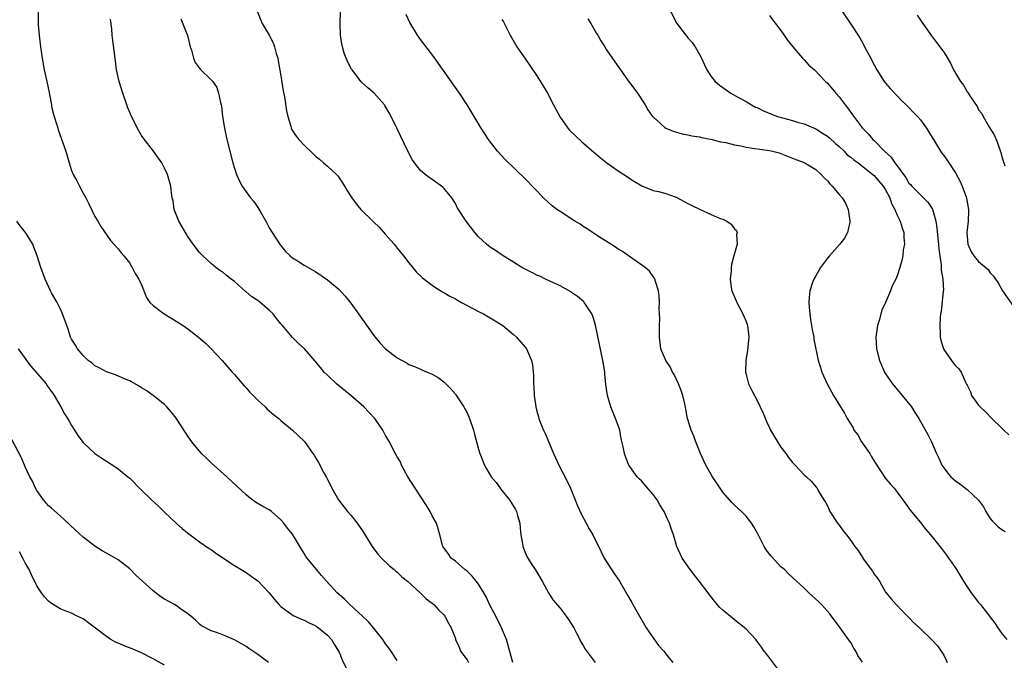
# Model space of a CAD drawing. Units: inches. Extents: x 2637000 to 2640000, y 1476000 to 1479000.
# Drawn here: x 2637710 to 2637879, y 1477861 to 1477972 of the extents above; entities that cross this region are included whole.
import ezdxf

# ---------------------------------------------------------------- set-up
doc = ezdxf.new("R2010")
doc.units = ezdxf.units.IN
doc.header["$MEASUREMENT"] = 0
doc.layers.add('LD26371476_10ft', color=53, linetype='Continuous')

msp = doc.modelspace()

# ---------------------------------------------------------------- linework, layer by layer
at = {"layer": 'LD26371476_10ft'}
for points, elevation in [([(2637713.23, 1477973), (2637713.23, 1477971), (2637713.24, 1477970.76), (2637713.4, 1477969), (2637713.64, 1477967), (2637713.92, 1477965), (2637714.3, 1477963), (2637714.75, 1477961), (2637715.12, 1477959.12), (2637715.2, 1477958.8), (2637715.51, 1477957), (2637715.56, 1477956.77), (2637715.76, 1477955.76), (2637716.6, 1477953), (2637716.71, 1477952.71), (2637717.99, 1477949), (2637718.23, 1477948.23), (2637718.56, 1477947), (2637719, 1477945.72), (2637719.28, 1477945), (2637719.91, 1477943.91), (2637720.37, 1477943), (2637721, 1477941.81), (2637721.45, 1477941), (2637721.94, 1477939.94), (2637723, 1477937.77), (2637723.48, 1477937), (2637724.03, 1477936.03), (2637725.66, 1477933.66), (2637727, 1477932.2), (2637727.51, 1477931.51), (2637727.96, 1477931), (2637729, 1477929.72), (2637729.25, 1477929.25), (2637729.42, 1477929), (2637729.94, 1477927.94), (2637730.55, 1477927), (2637731, 1477925.99), (2637731.86, 1477923.86), (2637732.46, 1477923), (2637733, 1477922.46), (2637734.91, 1477921), (2637736.21, 1477920.21), (2637737, 1477919.76), (2637738.17, 1477919), (2637739, 1477918.43), (2637740.82, 1477917), (2637742, 1477916), (2637743, 1477914.98), (2637744.88, 1477913), (2637746.63, 1477911), (2637747, 1477910.6), (2637748.66, 1477908.66), (2637749, 1477908.32), (2637749.62, 1477907.62), (2637751, 1477906.17), (2637752.28, 1477905), (2637752.64, 1477904.64), (2637753.73, 1477903.73), (2637754.62, 1477903), (2637755, 1477902.65), (2637757, 1477901), (2637758.04, 1477900.04), (2637759.03, 1477899.03), (2637760.47, 1477897), (2637760.7, 1477896.7), (2637761, 1477896.19), (2637761.47, 1477895.47), (2637762.44, 1477893.56), (2637762.85, 1477892.85), (2637763, 1477892.49), (2637763.52, 1477891.52), (2637763.75, 1477891), (2637764.88, 1477889), (2637766.47, 1477887), (2637767, 1477886.37), (2637768.1, 1477885), (2637769, 1477883.69), (2637770.69, 1477881), (2637771.68, 1477879.68), (2637772.31, 1477879), (2637773.65, 1477877.65), (2637774.48, 1477877), (2637774.75, 1477876.75), (2637775, 1477876.57), (2637775.77, 1477875.77), (2637776.78, 1477875), (2637778.94, 1477873), (2637779.98, 1477871.98), (2637781, 1477871.21), (2637781.11, 1477871.11), (2637781.27, 1477871), (2637782.07, 1477870.07), (2637783, 1477869.2), (2637783.18, 1477869), (2637783.79, 1477867.79), (2637784.28, 1477867), (2637785, 1477865.15), (2637785.04, 1477865), (2637785.67, 1477863.67), (2637785.89, 1477863), (2637787, 1477861.46), (2637787.23, 1477861)], 8540), ([(2637750.96, 1477973), (2637751.54, 1477971.54), (2637751.79, 1477971), (2637752.97, 1477968.97), (2637753.69, 1477967.69), (2637753.9, 1477967), (2637754.19, 1477965.81), (2637754.45, 1477965), (2637754.54, 1477964.54), (2637755, 1477961.97), (2637755.41, 1477959.41), (2637755.62, 1477958.38), (2637755.96, 1477955.96), (2637756.18, 1477955), (2637756.7, 1477953.3), (2637756.76, 1477953), (2637756.82, 1477952.82), (2637757.59, 1477951.59), (2637758.1, 1477951), (2637759, 1477950.04), (2637760.56, 1477948.56), (2637761, 1477948.1), (2637761.63, 1477947.63), (2637762.34, 1477947), (2637763, 1477946.46), (2637764.54, 1477945), (2637764.76, 1477944.76), (2637765.57, 1477943.57), (2637765.93, 1477943), (2637766.31, 1477942.31), (2637767.2, 1477941), (2637767.94, 1477939.94), (2637768.76, 1477939), (2637770.79, 1477937), (2637771, 1477936.83), (2637771.92, 1477935.92), (2637773, 1477934.7), (2637774.46, 1477933), (2637775, 1477932.31), (2637776.1, 1477931), (2637777, 1477929.8), (2637778.26, 1477928.26), (2637779.27, 1477927.27), (2637779.61, 1477927), (2637781, 1477925.96), (2637781.56, 1477925.56), (2637782.81, 1477924.81), (2637783, 1477924.72), (2637784.07, 1477924.07), (2637785, 1477923.58), (2637785.37, 1477923.37), (2637786.06, 1477923), (2637787, 1477922.47), (2637789, 1477921.42), (2637789.84, 1477921), (2637791.84, 1477919.84), (2637793.18, 1477919), (2637795, 1477917.46), (2637795.5, 1477917), (2637797, 1477915.3), (2637797.22, 1477915), (2637798.1, 1477913), (2637798.25, 1477912.25), (2637798.43, 1477910.43), (2637798.43, 1477909), (2637798.49, 1477908.49), (2637798.54, 1477907), (2637798.81, 1477905), (2637799, 1477904.26), (2637799.3, 1477903.3), (2637799.37, 1477903), (2637799.6, 1477902.4), (2637800.18, 1477901), (2637800.44, 1477900.44), (2637801.06, 1477898.94), (2637801.88, 1477897), (2637802.24, 1477896.24), (2637802.78, 1477895), (2637804.21, 1477892.21), (2637804.78, 1477891), (2637805.6, 1477889), (2637806, 1477888), (2637806.61, 1477886.61), (2637807.51, 1477885), (2637808.03, 1477884.03), (2637808.63, 1477883), (2637810.05, 1477880.05), (2637810.61, 1477879), (2637811.87, 1477877), (2637812.33, 1477876.33), (2637813.21, 1477875), (2637814.63, 1477872.63), (2637815.35, 1477871.35), (2637815.52, 1477871), (2637816.64, 1477869), (2637817.52, 1477867.52), (2637817.83, 1477867), (2637819, 1477865.25), (2637819.95, 1477863.95), (2637820.83, 1477863), (2637821.77, 1477861.77), (2637822.42, 1477861)], 8510), ([(2637841.07, 1477859.07), (2637838.49, 1477862.49), (2637838.12, 1477863), (2637837.67, 1477863.67), (2637836.81, 1477864.81), (2637836.66, 1477865), (2637835, 1477866.75), (2637834.73, 1477867), (2637832.64, 1477868.64), (2637831, 1477870.05), (2637830.51, 1477870.51), (2637829.59, 1477871.59), (2637829, 1477872.33), (2637828.69, 1477872.69), (2637828.48, 1477873), (2637825.39, 1477877), (2637824.03, 1477879), (2637823.11, 1477881), (2637822.5, 1477883), (2637822.1, 1477884.1), (2637821.83, 1477885), (2637821.55, 1477885.55), (2637820.92, 1477887), (2637820.18, 1477888.18), (2637819.69, 1477889), (2637819, 1477889.94), (2637817.59, 1477891.59), (2637817, 1477892.26), (2637816.62, 1477892.62), (2637816.29, 1477893), (2637815, 1477894.78), (2637814.86, 1477895), (2637814.31, 1477896.31), (2637814.07, 1477897), (2637813.86, 1477898.14), (2637813.54, 1477899.54), (2637813.26, 1477901), (2637813, 1477901.79), (2637812.56, 1477903), (2637811.73, 1477905), (2637811.15, 1477907), (2637810.88, 1477908.88), (2637810.7, 1477910.7), (2637810.68, 1477911), (2637810.45, 1477912.45), (2637810.37, 1477913), (2637809.09, 1477919.09), (2637808.63, 1477920.63), (2637808.46, 1477921), (2637807.42, 1477922.58), (2637807.16, 1477923), (2637807.09, 1477923.09), (2637806, 1477924), (2637805, 1477924.71), (2637804.83, 1477924.83), (2637803, 1477925.85), (2637800.5, 1477927), (2637799.5, 1477927.5), (2637799, 1477927.69), (2637798.16, 1477928.16), (2637797, 1477928.69), (2637796.45, 1477929), (2637795, 1477929.9), (2637793.2, 1477931), (2637791.92, 1477931.92), (2637791, 1477932.51), (2637790.36, 1477933), (2637789.65, 1477933.65), (2637789, 1477934.27), (2637788.36, 1477935), (2637786.85, 1477937), (2637785.33, 1477939.33), (2637785, 1477940.01), (2637784.39, 1477941), (2637783, 1477942.66), (2637782.83, 1477942.83), (2637782.64, 1477943), (2637781.66, 1477943.66), (2637781, 1477944.14), (2637780.49, 1477944.49), (2637779.82, 1477945), (2637779, 1477945.72), (2637777.96, 1477947), (2637777.58, 1477947.58), (2637776.9, 1477948.9), (2637774.96, 1477952.96), (2637773.94, 1477955), (2637773.61, 1477955.61), (2637772.87, 1477956.87), (2637772.79, 1477957), (2637771.03, 1477959), (2637769.94, 1477959.94), (2637768.88, 1477960.88), (2637768.75, 1477961), (2637768.03, 1477961.97), (2637767.23, 1477963), (2637767.14, 1477963.14), (2637766.45, 1477964.45), (2637765.89, 1477965.89), (2637765.56, 1477967), (2637765.47, 1477967.47), (2637765.23, 1477969), (2637765.18, 1477971), (2637765.27, 1477973)], 8500), ([(2637855, 1477861.09), (2637854.24, 1477862.24), (2637853.87, 1477863), (2637853.51, 1477863.51), (2637853, 1477864.45), (2637852.76, 1477864.76), (2637852.62, 1477865), (2637851.16, 1477867), (2637851, 1477867.24), (2637849.69, 1477869), (2637849.41, 1477869.41), (2637847.97, 1477871), (2637847.49, 1477871.49), (2637845.8, 1477873), (2637845, 1477873.79), (2637843, 1477875.66), (2637842.29, 1477876.29), (2637841.58, 1477877), (2637841, 1477877.48), (2637839.3, 1477879.3), (2637838.44, 1477880.44), (2637838.13, 1477881), (2637837, 1477883.18), (2637836.35, 1477884.35), (2637835.91, 1477885), (2637835, 1477886.23), (2637834.22, 1477887), (2637833, 1477888.09), (2637832.56, 1477888.56), (2637831, 1477890.33), (2637830.52, 1477891), (2637829.2, 1477893), (2637828.07, 1477895), (2637827.74, 1477895.74), (2637827.14, 1477897), (2637826.34, 1477899), (2637826, 1477900), (2637825.57, 1477901), (2637824.94, 1477903), (2637824.62, 1477904.62), (2637824.47, 1477905.53), (2637824.12, 1477907), (2637823.81, 1477907.81), (2637823.39, 1477909), (2637822.61, 1477910.61), (2637822.37, 1477911), (2637821.93, 1477911.93), (2637821.18, 1477913), (2637821, 1477913.4), (2637820.36, 1477915), (2637820.08, 1477917), (2637820.09, 1477919), (2637820.14, 1477920.14), (2637820.13, 1477921), (2637820.07, 1477921.93), (2637820.09, 1477923), (2637820.05, 1477924.05), (2637819.93, 1477925), (2637819.43, 1477926.57), (2637819.33, 1477927), (2637819.21, 1477927.21), (2637819, 1477927.46), (2637818.37, 1477928.37), (2637817.67, 1477929), (2637815.51, 1477930.49), (2637813.74, 1477931.74), (2637813, 1477932.18), (2637812.52, 1477932.52), (2637811.75, 1477933), (2637809.64, 1477934.36), (2637807.67, 1477935.67), (2637807, 1477936.08), (2637806.45, 1477936.45), (2637805.55, 1477937), (2637803, 1477938.62), (2637802.44, 1477939), (2637801.62, 1477939.62), (2637801, 1477940.16), (2637800.13, 1477941), (2637798.6, 1477942.6), (2637797, 1477944.25), (2637793.57, 1477947.57), (2637792.23, 1477949), (2637790.71, 1477951), (2637789.43, 1477953), (2637787, 1477957), (2637785.71, 1477959), (2637782.11, 1477964.11), (2637781.27, 1477965.27), (2637779, 1477968.26), (2637778.5, 1477969), (2637777.17, 1477971.17), (2637776.52, 1477972.52)], 8490), ([(2637822.05, 1477973), (2637823.09, 1477971), (2637824.61, 1477969), (2637824.8, 1477968.8), (2637825, 1477968.52), (2637825.72, 1477967.72), (2637826.22, 1477967), (2637827, 1477965.63), (2637827.34, 1477965), (2637827.87, 1477963.87), (2637828.25, 1477963), (2637829, 1477961.88), (2637829.7, 1477961), (2637830.4, 1477960.4), (2637831, 1477959.99), (2637831.56, 1477959.56), (2637832.38, 1477959), (2637833.72, 1477958.28), (2637835, 1477957.56), (2637835.91, 1477957), (2637836.62, 1477956.62), (2637837, 1477956.47), (2637837.97, 1477955.97), (2637839.39, 1477955.39), (2637840.42, 1477955), (2637841.24, 1477954.76), (2637843, 1477954.29), (2637844.04, 1477953.96), (2637845, 1477953.7), (2637847, 1477952.84), (2637848.14, 1477952.14), (2637849, 1477951.6), (2637849.33, 1477951.33), (2637850.35, 1477950.35), (2637851, 1477949.81), (2637851.87, 1477949), (2637852.41, 1477948.41), (2637853, 1477947.97), (2637853.53, 1477947.53), (2637854.26, 1477947), (2637856.82, 1477945), (2637857, 1477944.84), (2637857.85, 1477943.85), (2637858.6, 1477943), (2637859, 1477942.36), (2637859.7, 1477941), (2637860, 1477940), (2637860.56, 1477939), (2637861, 1477938), (2637861.5, 1477937), (2637861.84, 1477935.84), (2637862.14, 1477935), (2637862.14, 1477934.14), (2637862.23, 1477933), (2637862.04, 1477932.04), (2637861.94, 1477931), (2637861.81, 1477930.19), (2637861.46, 1477929), (2637861, 1477927.57), (2637860.78, 1477927), (2637860.15, 1477925.85), (2637859.85, 1477925), (2637859, 1477922.99), (2637858.37, 1477921.63), (2637857.88, 1477919.88), (2637857.62, 1477919), (2637857.32, 1477917), (2637857.45, 1477915), (2637857.96, 1477913), (2637858.82, 1477911), (2637859, 1477910.72), (2637860.19, 1477909), (2637861, 1477908), (2637861.87, 1477907), (2637863.46, 1477905), (2637864.02, 1477904.02), (2637864.72, 1477903), (2637865, 1477902.47), (2637866.24, 1477900.24), (2637866.88, 1477899), (2637867.77, 1477897), (2637868.17, 1477896.17), (2637868.69, 1477895), (2637869, 1477894.51), (2637869.66, 1477893.66), (2637870.19, 1477893), (2637871, 1477892.26), (2637871.75, 1477891.75), (2637873, 1477890.82), (2637874.98, 1477888.98), (2637875.83, 1477887.83), (2637876.25, 1477887), (2637877, 1477885.82), (2637877.37, 1477885.37), (2637878.37, 1477884.37), (2637879, 1477883.92), (2637879.56, 1477883.56)], 8460), ([(2637851.56, 1477973), (2637853, 1477970.9), (2637854.55, 1477968.55), (2637855, 1477967.7), (2637855.39, 1477967), (2637856.44, 1477965), (2637856.64, 1477964.64), (2637857, 1477963.88), (2637857.47, 1477963), (2637858.76, 1477961), (2637859, 1477960.7), (2637859.79, 1477959.79), (2637861, 1477958.55), (2637861.75, 1477957.75), (2637862.54, 1477957), (2637862.76, 1477956.76), (2637863, 1477956.53), (2637863.73, 1477955.73), (2637864.48, 1477955), (2637865, 1477954.4), (2637866.02, 1477953), (2637866.4, 1477952.4), (2637867, 1477951.4), (2637867.21, 1477951), (2637868.44, 1477949), (2637868.67, 1477948.67), (2637869, 1477948.27), (2637869.53, 1477947.53), (2637871, 1477945.31), (2637871.8, 1477943.8), (2637872.14, 1477943), (2637872.89, 1477941), (2637872.91, 1477940.91), (2637873.24, 1477939), (2637873.26, 1477938.74), (2637873.19, 1477937), (2637872.99, 1477935), (2637873.14, 1477933), (2637873.71, 1477931.71), (2637874.18, 1477931), (2637875, 1477930.02), (2637876.64, 1477928.64), (2637877, 1477928.11), (2637877.53, 1477927.53), (2637877.89, 1477927), (2637878.35, 1477926.35), (2637879.11, 1477925), (2637881, 1477922.29)], 8440), ([(2637864.42, 1477972.42), (2637865.22, 1477971.22), (2637866.39, 1477969.61), (2637866.89, 1477968.89), (2637867.73, 1477967.73), (2637868.35, 1477967), (2637869, 1477966.06), (2637869.41, 1477965.41), (2637870.15, 1477964.15), (2637870.67, 1477963), (2637871.85, 1477961), (2637872.37, 1477960.37), (2637873, 1477959.24), (2637873.12, 1477959.12), (2637873.47, 1477958.53), (2637874.72, 1477956.72), (2637875, 1477956.15), (2637875.52, 1477955.52), (2637875.75, 1477955), (2637876.89, 1477953.11), (2637877.74, 1477951.74), (2637878.01, 1477951), (2637878.31, 1477950.31), (2637878.79, 1477948.79), (2637879, 1477948.04), (2637879.51, 1477946.49)], 8430), ([(2637794.89, 1477861), (2637793.81, 1477865), (2637792.95, 1477867), (2637791.95, 1477869), (2637791, 1477870.77), (2637790.31, 1477872.31), (2637789.92, 1477873), (2637789, 1477874.49), (2637788.6, 1477875), (2637787.91, 1477875.91), (2637787, 1477876.72), (2637786.85, 1477876.85), (2637786.63, 1477877), (2637785, 1477878.46), (2637784.26, 1477879), (2637783.78, 1477879.78), (2637783, 1477880.76), (2637782.91, 1477880.91), (2637782.83, 1477881), (2637782.76, 1477881.24), (2637782.35, 1477883), (2637782.04, 1477884.04), (2637781.73, 1477885), (2637781, 1477886.27), (2637780.64, 1477887), (2637780.04, 1477888.04), (2637778.1, 1477891), (2637776.85, 1477893), (2637775.76, 1477895), (2637775.54, 1477895.54), (2637775, 1477896.39), (2637774.3, 1477897.7), (2637773.65, 1477899), (2637773, 1477900.09), (2637772.69, 1477900.69), (2637772.51, 1477901), (2637771.13, 1477903), (2637770.12, 1477904.12), (2637769.26, 1477905), (2637767, 1477906.96), (2637764.55, 1477909), (2637763, 1477910.46), (2637762.46, 1477911), (2637761.79, 1477911.79), (2637760.9, 1477912.9), (2637759.06, 1477915), (2637757.99, 1477915.99), (2637756.96, 1477916.96), (2637755.26, 1477919), (2637755, 1477919.28), (2637754.22, 1477920.22), (2637753.66, 1477921), (2637753, 1477921.64), (2637751.43, 1477923), (2637751, 1477923.32), (2637749.99, 1477923.98), (2637749, 1477924.81), (2637748.89, 1477924.89), (2637747, 1477926.61), (2637746.45, 1477927), (2637745.64, 1477927.64), (2637745, 1477928.2), (2637744.5, 1477928.5), (2637743.83, 1477929), (2637743, 1477929.67), (2637741.54, 1477931), (2637741.28, 1477931.28), (2637741, 1477931.61), (2637739.91, 1477933), (2637739, 1477934.31), (2637738.56, 1477935), (2637737.99, 1477935.99), (2637737.43, 1477937), (2637736.65, 1477939), (2637736.45, 1477940.45), (2637736.3, 1477941), (2637736.17, 1477941.83), (2637736.05, 1477943), (2637735.82, 1477943.82), (2637735.5, 1477945), (2637735, 1477946.1), (2637734.52, 1477947), (2637733.06, 1477949), (2637731.3, 1477951.3), (2637731, 1477951.73), (2637730.53, 1477952.53), (2637729.28, 1477955), (2637729, 1477955.66), (2637728.62, 1477956.62), (2637728.47, 1477957), (2637727.81, 1477959), (2637727.19, 1477961), (2637726.74, 1477963), (2637726.55, 1477964.55), (2637726.47, 1477965), (2637726.33, 1477966.33), (2637726.08, 1477968.08), (2637725.99, 1477969), (2637725.93, 1477970.07), (2637725.71, 1477971.71)], 8530), ([(2637737.81, 1477971.81), (2637738.95, 1477968.95), (2637739.4, 1477967), (2637739.61, 1477966.39), (2637739.95, 1477965), (2637740.26, 1477964.26), (2637741.11, 1477963.11), (2637743, 1477961.32), (2637743.27, 1477961), (2637743.95, 1477959.95), (2637744.28, 1477959), (2637744.59, 1477957.41), (2637744.71, 1477957), (2637744.76, 1477956.76), (2637744.97, 1477955), (2637745.27, 1477953), (2637745.69, 1477951), (2637746.19, 1477949), (2637746.72, 1477947), (2637747, 1477946.09), (2637747.37, 1477945), (2637747.85, 1477943.85), (2637748.34, 1477943), (2637749, 1477942.03), (2637749.79, 1477941), (2637750.34, 1477940.34), (2637751.16, 1477939.16), (2637751.55, 1477938.45), (2637752.39, 1477937), (2637753, 1477935.85), (2637753.51, 1477935), (2637754.89, 1477932.89), (2637755.78, 1477931.78), (2637756.61, 1477931), (2637757, 1477930.66), (2637757.86, 1477930.14), (2637759, 1477929.41), (2637761, 1477928.24), (2637763, 1477926.89), (2637765, 1477925.23), (2637766.06, 1477924.06), (2637767, 1477922.87), (2637768.35, 1477921), (2637771, 1477917.28), (2637771.22, 1477917), (2637772.03, 1477916.03), (2637773, 1477915), (2637775, 1477913.44), (2637776.58, 1477912.58), (2637777, 1477912.32), (2637777.97, 1477911.97), (2637779, 1477911.48), (2637779.36, 1477911.36), (2637780.17, 1477911), (2637781, 1477910.62), (2637782.05, 1477910.05), (2637783, 1477909.34), (2637784.19, 1477908.19), (2637785, 1477907.23), (2637785.09, 1477907.1), (2637786.44, 1477905), (2637786.65, 1477904.65), (2637787, 1477903.98), (2637787.45, 1477903), (2637788.13, 1477901), (2637788.31, 1477900.31), (2637789, 1477897.73), (2637789.22, 1477897), (2637790, 1477895), (2637790.38, 1477894.38), (2637791.18, 1477893), (2637792, 1477892), (2637792.69, 1477891), (2637793, 1477890.64), (2637794.29, 1477889), (2637794.58, 1477888.58), (2637795.35, 1477887.35), (2637795.52, 1477887), (2637795.7, 1477886.3), (2637796.07, 1477885), (2637796.14, 1477884.14), (2637796.26, 1477883), (2637796.57, 1477881.43), (2637796.61, 1477881), (2637796.69, 1477880.69), (2637797.29, 1477879.29), (2637798.04, 1477878.04), (2637798.85, 1477876.85), (2637799.9, 1477875), (2637801.01, 1477873), (2637801.79, 1477871.79), (2637803, 1477870.39), (2637804.08, 1477869), (2637804.45, 1477868.45), (2637805, 1477867.62), (2637805.36, 1477867), (2637805.79, 1477866.21), (2637806.41, 1477865), (2637806.59, 1477864.59), (2637807, 1477863.96), (2637807.34, 1477863.34), (2637809.05, 1477861)], 8520), ([(2637793, 1477971.7), (2637793.27, 1477971.27), (2637793.77, 1477970.23), (2637794.4, 1477969), (2637795.57, 1477967), (2637796.94, 1477965), (2637797.79, 1477963.79), (2637799, 1477961.98), (2637800.16, 1477960.16), (2637800.85, 1477959), (2637801.9, 1477957), (2637802.25, 1477956.25), (2637803, 1477954.86), (2637804.35, 1477953), (2637804.65, 1477952.65), (2637805.65, 1477951.65), (2637806.69, 1477950.69), (2637808.84, 1477948.84), (2637809.92, 1477947.92), (2637811.05, 1477947.04), (2637813, 1477945.66), (2637814.58, 1477944.58), (2637815, 1477944.33), (2637815.8, 1477943.8), (2637817.06, 1477943.06), (2637819, 1477942.27), (2637819.93, 1477942.07), (2637821, 1477941.79), (2637823, 1477941.1), (2637825, 1477940.03), (2637825.69, 1477939.69), (2637827, 1477939.03), (2637829, 1477938.11), (2637830.54, 1477937.46), (2637831, 1477937.31), (2637831.7, 1477937), (2637832.44, 1477936.44), (2637833, 1477935.67), (2637833.36, 1477935.36), (2637833.46, 1477935), (2637833.37, 1477934.63), (2637833.45, 1477933), (2637832.92, 1477931), (2637832.47, 1477929.53), (2637832.42, 1477929), (2637832.43, 1477928.43), (2637832.24, 1477927), (2637832.42, 1477925.58), (2637832.55, 1477925), (2637833.29, 1477923.29), (2637833.39, 1477923), (2637834.45, 1477921), (2637834.61, 1477920.61), (2637835, 1477919.71), (2637835.24, 1477919), (2637835.47, 1477917), (2637835.25, 1477914.75), (2637834.93, 1477913), (2637834.9, 1477911), (2637835, 1477910.57), (2637835.42, 1477909), (2637835.93, 1477907.93), (2637837, 1477905.9), (2637837.45, 1477905), (2637837.94, 1477903.94), (2637838.51, 1477902.51), (2637839, 1477901.43), (2637839.22, 1477901), (2637839.86, 1477899.86), (2637841, 1477898.09), (2637841.83, 1477897), (2637842.31, 1477896.31), (2637843, 1477895.43), (2637843.21, 1477895.21), (2637843.44, 1477895), (2637845, 1477893.34), (2637845.4, 1477893), (2637846.21, 1477892.21), (2637847.13, 1477891.13), (2637847.21, 1477891), (2637847.47, 1477890.53), (2637848.39, 1477889), (2637848.64, 1477888.64), (2637849, 1477888), (2637849.43, 1477887), (2637850.71, 1477885), (2637851, 1477884.65), (2637851.69, 1477883.69), (2637852.25, 1477883), (2637853, 1477882.03), (2637853.73, 1477881), (2637854.27, 1477880.27), (2637855, 1477879.08), (2637855.17, 1477878.83), (2637856.5, 1477877), (2637856.72, 1477876.72), (2637857, 1477876.25), (2637857.57, 1477875.57), (2637857.92, 1477875), (2637859, 1477873.15), (2637859.97, 1477871.97), (2637860.81, 1477871), (2637861.88, 1477869.88), (2637863, 1477868.78), (2637863.87, 1477867.87), (2637864.81, 1477867), (2637867, 1477864.88), (2637867.91, 1477863.91), (2637868.55, 1477863), (2637869, 1477862.26), (2637869.44, 1477861.44), (2637869.58, 1477861)], 8480), ([(2637807.8, 1477971.8), (2637808.31, 1477971), (2637809.29, 1477969.29), (2637809.49, 1477969), (2637810, 1477968), (2637810.68, 1477967), (2637811, 1477966.48), (2637812.41, 1477964.41), (2637813, 1477963.6), (2637813.38, 1477963), (2637814.89, 1477960.89), (2637815, 1477960.77), (2637816.3, 1477959), (2637817.62, 1477957), (2637818.13, 1477956.13), (2637818.91, 1477955), (2637819, 1477954.9), (2637821, 1477953.1), (2637821.2, 1477953), (2637822.45, 1477952.45), (2637824, 1477952), (2637825, 1477951.85), (2637825.66, 1477951.66), (2637827, 1477951.46), (2637827.35, 1477951.35), (2637829.15, 1477951), (2637830.62, 1477950.62), (2637831.51, 1477950.49), (2637833, 1477950.12), (2637834.07, 1477949.93), (2637835, 1477949.7), (2637836.51, 1477949.49), (2637837.34, 1477949.34), (2637839, 1477949.13), (2637839.57, 1477949), (2637840.71, 1477948.71), (2637841, 1477948.61), (2637842.15, 1477948.15), (2637843, 1477947.83), (2637843.57, 1477947.57), (2637845, 1477947.05), (2637847, 1477945.86), (2637847.93, 1477945), (2637848.45, 1477944.45), (2637849, 1477943.9), (2637849.42, 1477943.42), (2637849.83, 1477943), (2637851, 1477941.59), (2637851.54, 1477941), (2637852.07, 1477940.07), (2637852.58, 1477939), (2637852.86, 1477937), (2637852.82, 1477936.82), (2637852.47, 1477935), (2637851.94, 1477934.06), (2637851.11, 1477933), (2637849.33, 1477931), (2637849, 1477930.6), (2637847.77, 1477929), (2637847, 1477927.58), (2637846.64, 1477927), (2637846.44, 1477926.44), (2637845.97, 1477925), (2637845.85, 1477923.85), (2637845.78, 1477923), (2637845.86, 1477922.14), (2637845.94, 1477921), (2637846.05, 1477920.05), (2637846.25, 1477919), (2637846.34, 1477918.34), (2637846.63, 1477917), (2637846.68, 1477916.68), (2637847.4, 1477913), (2637847.79, 1477911.79), (2637848.02, 1477911), (2637848.94, 1477909), (2637850.01, 1477907), (2637851.23, 1477905), (2637851.95, 1477903.95), (2637852.38, 1477903), (2637853.4, 1477901.4), (2637853.55, 1477901), (2637854.2, 1477900.2), (2637854.87, 1477899), (2637856.26, 1477897), (2637856.54, 1477896.54), (2637857, 1477895.7), (2637858.35, 1477893.64), (2637858.84, 1477892.84), (2637859, 1477892.68), (2637859.76, 1477891.76), (2637860.48, 1477891), (2637861, 1477890.36), (2637861.97, 1477889), (2637862.39, 1477888.39), (2637863, 1477887.57), (2637863.23, 1477887.23), (2637865, 1477885.09), (2637865.91, 1477883.91), (2637866.7, 1477883), (2637867, 1477882.63), (2637868.62, 1477880.62), (2637869.47, 1477879.47), (2637869.79, 1477879), (2637870.31, 1477878.31), (2637871.19, 1477877), (2637871.9, 1477875.9), (2637872.42, 1477875), (2637873, 1477874.06), (2637873.73, 1477873), (2637875, 1477871.34), (2637875.17, 1477871.17), (2637875.31, 1477871), (2637876.89, 1477869), (2637877, 1477868.83), (2637877.79, 1477867.79), (2637878.29, 1477867), (2637879, 1477865.99), (2637879.85, 1477865)], 8470), ([(2637839, 1477972.34), (2637839.58, 1477971.58), (2637841, 1477969.78), (2637842.12, 1477968.12), (2637843.03, 1477967), (2637844.73, 1477965), (2637844.85, 1477964.85), (2637845, 1477964.71), (2637845.82, 1477963.82), (2637846.74, 1477963), (2637848.67, 1477961), (2637849, 1477960.7), (2637850.45, 1477959), (2637851, 1477958.38), (2637852.02, 1477957), (2637852.46, 1477956.46), (2637853.29, 1477955.29), (2637855, 1477953), (2637855.98, 1477951.98), (2637856.81, 1477951), (2637857, 1477950.84), (2637858.81, 1477949), (2637859.97, 1477947.97), (2637860.6, 1477947), (2637861, 1477946.48), (2637862.06, 1477945), (2637862.47, 1477944.47), (2637863, 1477943.54), (2637863.27, 1477943.27), (2637863.49, 1477943), (2637865, 1477941.48), (2637865.53, 1477941), (2637866.27, 1477940.27), (2637867.04, 1477939.04), (2637867.62, 1477937), (2637867.82, 1477935.82), (2637867.97, 1477934.03), (2637868.09, 1477933), (2637868.16, 1477932.16), (2637868.3, 1477931), (2637868.55, 1477929.45), (2637868.57, 1477929), (2637868.56, 1477928.56), (2637868.86, 1477927), (2637868.94, 1477925.06), (2637868.91, 1477924.91), (2637868.58, 1477921.42), (2637868.46, 1477921), (2637868.36, 1477920.36), (2637868.3, 1477919), (2637868.39, 1477917.61), (2637868.4, 1477917), (2637868.52, 1477916.52), (2637868.96, 1477915), (2637869, 1477914.91), (2637870.31, 1477913), (2637870.62, 1477912.62), (2637871, 1477912.08), (2637871.57, 1477911.57), (2637871.97, 1477911), (2637872.74, 1477909.26), (2637872.93, 1477908.93), (2637873, 1477908.74), (2637873.58, 1477907.58), (2637873.77, 1477907), (2637875, 1477905.3), (2637875.24, 1477905), (2637876.16, 1477904.16), (2637877.24, 1477903), (2637879, 1477901.33), (2637879.33, 1477901), (2637880.2, 1477900.2)], 8450), ([(2637775, 1477861.35), (2637773.53, 1477863.53), (2637773, 1477864.26), (2637772.5, 1477865), (2637770.94, 1477867), (2637770.05, 1477868.05), (2637769.02, 1477869.02), (2637766.83, 1477871), (2637765.92, 1477871.92), (2637765, 1477872.71), (2637764.69, 1477873), (2637762.81, 1477875), (2637761.99, 1477875.99), (2637761.11, 1477877), (2637759.5, 1477879), (2637759.29, 1477879.29), (2637759, 1477879.79), (2637758.51, 1477880.51), (2637757, 1477883.12), (2637756.14, 1477884.14), (2637755.48, 1477885), (2637755, 1477885.57), (2637753.36, 1477887), (2637753, 1477887.28), (2637751.89, 1477887.89), (2637750.64, 1477888.64), (2637749.46, 1477889.46), (2637749, 1477889.86), (2637745.71, 1477893), (2637743, 1477895.41), (2637742.18, 1477896.18), (2637741.35, 1477897), (2637741, 1477897.38), (2637739.66, 1477899), (2637739.38, 1477899.38), (2637739, 1477899.98), (2637738.58, 1477900.58), (2637737, 1477903.1), (2637736.14, 1477904.14), (2637735.39, 1477905), (2637735, 1477905.41), (2637733, 1477907), (2637731.82, 1477907.82), (2637731, 1477908.32), (2637730.59, 1477908.59), (2637729.32, 1477909.32), (2637729, 1477909.47), (2637728.22, 1477909.78), (2637726.52, 1477910.52), (2637725, 1477911.02), (2637723.72, 1477911.72), (2637723, 1477912.08), (2637722.52, 1477912.52), (2637721.86, 1477913), (2637721, 1477913.84), (2637719.99, 1477915), (2637719.66, 1477915.66), (2637719, 1477916.65), (2637718.88, 1477916.88), (2637718.81, 1477917), (2637718.4, 1477918.4), (2637718.15, 1477919), (2637717.44, 1477921), (2637717, 1477921.96), (2637716.49, 1477923), (2637715.56, 1477924.66), (2637715.37, 1477925), (2637714.45, 1477927), (2637713.73, 1477929), (2637713.1, 1477931), (2637712.51, 1477932.51), (2637712.3, 1477933), (2637711.08, 1477935), (2637710.16, 1477936.16), (2637709.56, 1477937)], 8550), ([(2637709.82, 1477915), (2637711, 1477913.36), (2637711.24, 1477913), (2637712.01, 1477912.01), (2637714.6, 1477909), (2637714.76, 1477908.76), (2637715.56, 1477907.6), (2637715.58, 1477907.58), (2637716.02, 1477907), (2637717.17, 1477905), (2637717.8, 1477903.8), (2637718.3, 1477903), (2637718.55, 1477902.55), (2637719, 1477901.8), (2637719.52, 1477901), (2637720.09, 1477900.09), (2637721, 1477898.86), (2637722.99, 1477896.99), (2637724.19, 1477896.19), (2637726.63, 1477894.63), (2637727, 1477894.37), (2637728.69, 1477893), (2637729, 1477892.73), (2637730.83, 1477890.83), (2637731, 1477890.68), (2637732.73, 1477889), (2637733.92, 1477887.92), (2637735, 1477886.87), (2637736.99, 1477884.99), (2637738.04, 1477884.04), (2637739.15, 1477883.15), (2637741, 1477881.8), (2637742.66, 1477880.66), (2637743, 1477880.46), (2637743.82, 1477879.82), (2637747, 1477877.71), (2637748.14, 1477877), (2637749, 1477876.51), (2637749.9, 1477875.9), (2637751, 1477875.08), (2637752.95, 1477873), (2637753.88, 1477871.88), (2637754.65, 1477871), (2637755, 1477870.65), (2637757.13, 1477869.13), (2637758.51, 1477868.51), (2637759, 1477868.32), (2637759.84, 1477867.84), (2637761, 1477867.33), (2637761.18, 1477867.18), (2637761.47, 1477867), (2637763, 1477865.72), (2637763.68, 1477865), (2637764.18, 1477864.18), (2637764.92, 1477863), (2637765, 1477862.83), (2637765.51, 1477861.51), (2637766.72, 1477859)], 8560), ([(2637752.85, 1477861), (2637751, 1477862.4), (2637749.46, 1477863.46), (2637749, 1477863.8), (2637748.21, 1477864.21), (2637747, 1477864.95), (2637745, 1477865.77), (2637743.76, 1477866.24), (2637743, 1477866.48), (2637741.34, 1477867.34), (2637741, 1477867.6), (2637740.3, 1477868.3), (2637739.49, 1477869), (2637739, 1477869.39), (2637737.75, 1477870.25), (2637737, 1477870.81), (2637736.68, 1477871), (2637735, 1477871.94), (2637734.34, 1477872.34), (2637733, 1477873.35), (2637731.18, 1477875), (2637730.05, 1477876.05), (2637729, 1477877.13), (2637727, 1477878.67), (2637725, 1477879.83), (2637724.23, 1477880.23), (2637723, 1477881.05), (2637721, 1477882.61), (2637719.73, 1477883.73), (2637717.67, 1477885.67), (2637717, 1477886.24), (2637715.56, 1477887.56), (2637715, 1477888.01), (2637714.19, 1477889), (2637713, 1477890.61), (2637712.8, 1477891), (2637712.25, 1477892.25), (2637711.84, 1477893), (2637711, 1477894.69), (2637710.34, 1477896.34), (2637708.27, 1477900.27)], 8570), ([(2637735, 1477860.58), (2637733.45, 1477861.45), (2637733, 1477861.68), (2637731, 1477862.68), (2637729.39, 1477863.39), (2637727.94, 1477863.94), (2637727, 1477864.35), (2637726.53, 1477864.53), (2637725.74, 1477865), (2637725, 1477865.49), (2637721, 1477868.52), (2637719.96, 1477869), (2637719, 1477869.51), (2637717.9, 1477869.9), (2637717, 1477870.28), (2637715.81, 1477871), (2637715.56, 1477871.17), (2637715.33, 1477871.33), (2637715, 1477871.59), (2637714.34, 1477872.34), (2637713.8, 1477873), (2637713, 1477874.23), (2637712.09, 1477876.09), (2637711.67, 1477877), (2637711, 1477878.17), (2637710.73, 1477878.73), (2637710.61, 1477879), (2637710.06, 1477880.06)], 8580)]:
    msp.add_lwpolyline(points, dxfattribs=dict(at, elevation=elevation))

doc.saveas('drawing.dxf')
